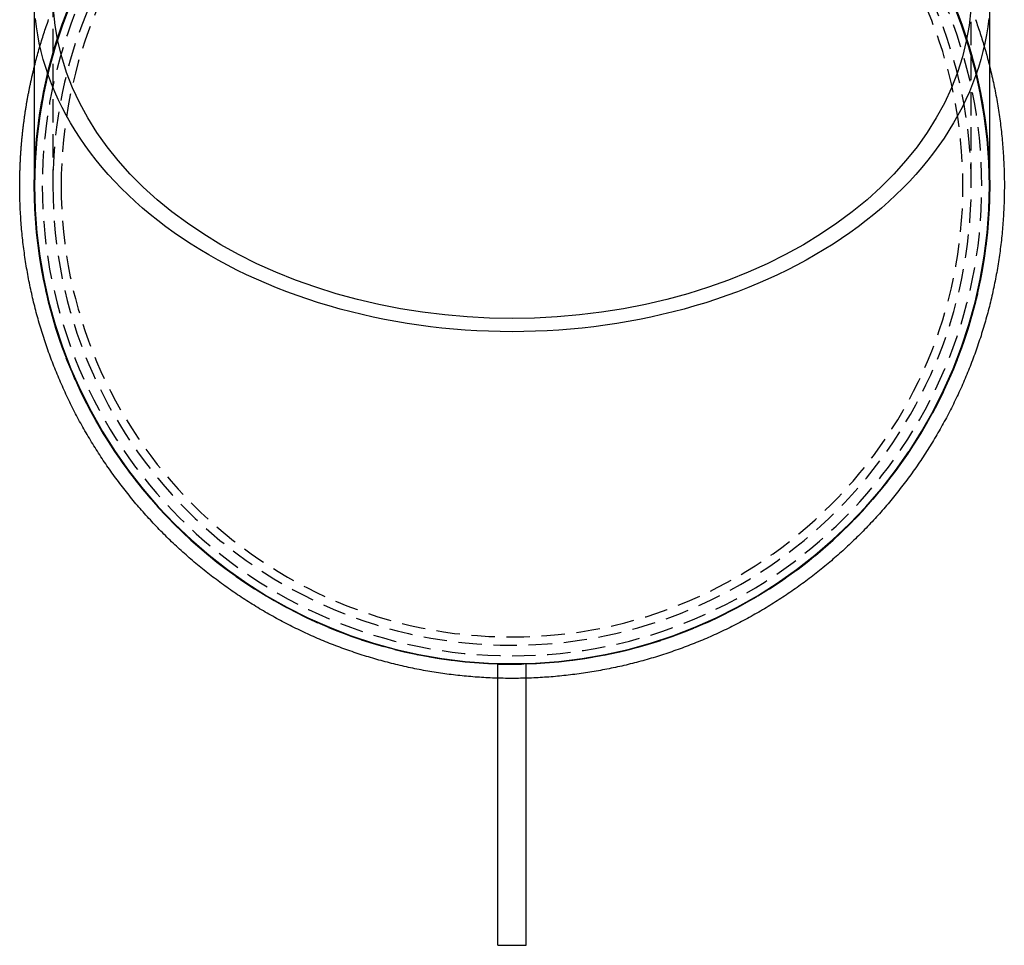
# Model space of a CAD drawing. Extents: x 0 to 1186, y 0 to 591.
# Drawn here: x 1076 to 1181, y 312 to 411 of the extents above; entities that cross this region are included whole.
import ezdxf

# ---------------------------------------------------------------- set-up
doc = ezdxf.new("R2010")
doc.units = 0
doc.header["$LTSCALE"] = 20
doc.linetypes.add('VERDECKT2', pattern=[0.1875, 0.125, -0.0625])
doc.layers.get('0').update_dxf_attribs({"linetype": 'CONTINUOUS'})
doc.layers.add('BEM', color=7, linetype='CONTINUOUS')

# ---------------------------------------------------------------- blocks, each defined once
blk = doc.blocks.new('A$C35551ADF')
at = {"color": 3, "linetype": 'CONTINUOUS', "extrusion": (0, 1, 0)}
for p, q in [((-705.521, 434.356), (-705.521, 413.929)), ((-603.521, 413.929), (-603.521, 434.356)), ((-656.021, 332.854), (-656.021, 361.34)), ((-653.021, 332.854), (-653.021, 361.34)), ((-656.021, 332.854), (-653.021, 332.854))]:
    blk.add_line(p, q, dxfattribs=at)
at = {"color": 1, "linetype": 'VERDECKT2', "extrusion": (0, 1, 0)}
for p, q in [((-703.521, 434.356), (-703.521, 413.854)), ((-605.521, 413.854), (-605.521, 434.356)), ((-705.521, 413.929), (-705.521, 413.854)), ((-603.521, 413.854), (-603.521, 413.929)), ((-656.021, 362.854), (-653.021, 362.854)), ((-656.021, 361.34), (-656.021, 362.854)), ((-653.021, 361.34), (-653.021, 362.854))]:
    blk.add_line(p, q, dxfattribs=at)
at = {"color": 1, "linetype": 'VERDECKT2'}
for points in [[(-654.521, 399.708, 0), (-656.926, 399.75, 0), (-659.324, 399.875, 0), (-661.711, 400.083, 0), (-664.081, 400.374, 0), (-666.428, 400.746, 0), (-668.745, 401.2, 0), (-671.029, 401.733, 0), (-673.273, 402.345, 0), (-675.472, 403.034, 0), (-677.62, 403.799, 0), (-679.713, 404.637, 0), (-681.744, 405.547, 0), (-683.711, 406.526, 0), (-685.607, 407.573, 0), (-687.428, 408.683, 0), (-689.17, 409.856, 0), (-690.828, 411.088, 0), (-692.399, 412.375, 0), (-693.879, 413.716, 0), (-695.264, 415.107, 0), (-696.55, 416.543, 0), (-697.736, 418.023, 0), (-698.817, 419.542, 0), (-699.792, 421.097, 0), (-700.657, 422.683, 0), (-701.412, 424.298, 0), (-702.053, 425.937, 0), (-702.58, 427.596, 0), (-702.991, 429.272, 0), (-703.286, 430.96, 0), (-703.462, 432.656, 0)], [(-605.581, 432.656, 0), (-605.757, 430.96, 0), (-606.052, 429.272, 0), (-606.463, 427.596, 0), (-606.99, 425.937, 0), (-607.631, 424.298, 0), (-608.386, 422.683, 0), (-609.251, 421.097, 0), (-610.226, 419.542, 0), (-611.307, 418.023, 0), (-612.493, 416.543, 0), (-613.779, 415.107, 0), (-615.164, 413.716, 0), (-616.644, 412.375, 0), (-618.215, 411.088, 0), (-619.873, 409.856, 0), (-621.615, 408.683, 0), (-623.436, 407.573, 0), (-625.332, 406.526, 0), (-627.299, 405.547, 0), (-629.33, 404.637, 0), (-631.423, 403.799, 0), (-633.571, 403.034, 0), (-635.77, 402.345, 0), (-638.014, 401.733, 0), (-640.298, 401.2, 0), (-642.615, 400.746, 0), (-644.962, 400.374, 0), (-647.332, 400.083, 0), (-649.719, 399.875, 0), (-652.117, 399.75, 0), (-654.521, 399.708, 0)], [(-654.521, 362.854, 0), (-652.018, 362.915, 0), (-649.521, 363.099, 0), (-647.036, 363.406, 0), (-644.569, 363.834, 0), (-642.126, 364.382, 0), (-639.712, 365.05, 0), (-637.335, 365.836, 0), (-634.998, 366.737, 0), (-632.709, 367.752, 0), (-630.473, 368.877, 0), (-628.294, 370.112, 0), (-626.178, 371.451, 0), (-624.131, 372.893, 0), (-622.157, 374.433, 0), (-620.261, 376.069, 0), (-618.447, 377.796, 0), (-616.721, 379.609, 0), (-615.085, 381.505, 0), (-613.545, 383.479, 0), (-612.103, 385.526, 0), (-610.763, 387.642, 0), (-609.529, 389.82, 0), (-608.403, 392.057, 0), (-607.389, 394.346, 0), (-606.487, 396.682, 0), (-605.702, 399.06, 0), (-605.034, 401.473, 0), (-604.485, 403.916, 0), (-604.057, 406.383, 0), (-603.751, 408.869, 0), (-603.567, 411.366, 0), (-603.505, 413.869, 0), (-603.567, 416.372, 0), (-603.751, 418.869, 0), (-604.057, 421.355, 0), (-604.485, 423.822, 0), (-605.034, 426.265, 0), (-605.702, 428.678, 0), (-606.487, 431.056, 0), (-607.389, 433.392, 0)], [(-701.654, 433.392, 0), (-702.556, 431.056, 0), (-703.341, 428.678, 0), (-704.009, 426.265, 0), (-704.558, 423.822, 0), (-704.986, 421.355, 0), (-705.292, 418.869, 0), (-705.476, 416.372, 0), (-705.538, 413.869, 0), (-705.476, 411.366, 0), (-705.292, 408.869, 0), (-704.986, 406.383, 0), (-704.558, 403.916, 0), (-704.009, 401.473, 0), (-703.341, 399.06, 0), (-702.556, 396.682, 0), (-701.654, 394.346, 0), (-700.64, 392.057, 0), (-699.514, 389.82, 0), (-698.28, 387.642, 0), (-696.94, 385.526, 0), (-695.498, 383.479, 0), (-693.958, 381.505, 0), (-692.322, 379.609, 0), (-690.596, 377.796, 0), (-688.782, 376.069, 0), (-686.886, 374.433, 0), (-684.912, 372.893, 0), (-682.865, 371.451, 0), (-680.749, 370.112, 0), (-678.57, 368.877, 0), (-676.334, 367.752, 0), (-674.045, 366.737, 0), (-671.708, 365.836, 0), (-669.331, 365.05, 0), (-666.917, 364.382, 0), (-664.474, 363.834, 0), (-662.007, 363.406, 0), (-659.522, 363.099, 0), (-657.025, 362.915, 0), (-654.521, 362.854, 0)], [(-654.521, 362.854, 0), (-652.019, 362.915, 0), (-649.523, 363.099, 0), (-647.038, 363.405, 0), (-644.572, 363.833, 0), (-642.13, 364.382, 0), (-639.717, 365.049, 0), (-637.34, 365.835, 0), (-635.005, 366.736, 0), (-632.717, 367.75, 0), (-630.481, 368.875, 0), (-628.303, 370.109, 0), (-626.188, 371.448, 0), (-624.141, 372.89, 0), (-622.168, 374.43, 0), (-620.273, 376.065, 0), (-618.46, 377.791, 0), (-616.734, 379.603, 0), (-615.099, 381.499, 0), (-613.559, 383.472, 0), (-612.117, 385.519, 0), (-610.778, 387.633, 0), (-609.544, 389.811, 0), (-608.419, 392.047, 0), (-607.404, 394.336, 0), (-606.504, 396.671, 0), (-605.718, 399.048, 0), (-605.051, 401.46, 0), (-604.502, 403.903, 0), (-604.074, 406.369, 0), (-603.768, 408.853, 0), (-603.584, 411.349, 0), (-603.522, 413.852, 0), (-603.584, 416.354, 0), (-603.768, 418.851, 0), (-604.074, 421.335, 0), (-604.502, 423.801, 0), (-605.051, 426.243, 0), (-605.718, 428.656, 0), (-606.504, 431.033, 0), (-607.404, 433.368, 0)], [(-701.639, 433.368, 0), (-702.539, 431.033, 0), (-703.325, 428.656, 0), (-703.992, 426.243, 0), (-704.541, 423.801, 0), (-704.969, 421.335, 0), (-705.275, 418.851, 0), (-705.459, 416.354, 0), (-705.521, 413.852, 0), (-705.459, 411.349, 0), (-705.275, 408.853, 0), (-704.969, 406.369, 0), (-704.541, 403.903, 0), (-703.992, 401.46, 0), (-703.325, 399.048, 0), (-702.539, 396.671, 0), (-701.639, 394.336, 0), (-700.624, 392.047, 0), (-699.499, 389.811, 0), (-698.265, 387.633, 0), (-696.926, 385.519, 0), (-695.484, 383.472, 0), (-693.944, 381.499, 0), (-692.309, 379.603, 0), (-690.583, 377.791, 0), (-688.77, 376.065, 0), (-686.875, 374.43, 0), (-684.902, 372.89, 0), (-682.855, 371.448, 0), (-680.74, 370.109, 0), (-678.562, 368.875, 0), (-676.326, 367.75, 0), (-674.038, 366.736, 0), (-671.703, 365.835, 0), (-669.326, 365.049, 0), (-666.913, 364.382, 0), (-664.471, 363.833, 0), (-662.005, 363.405, 0), (-659.52, 363.099, 0), (-657.024, 362.915, 0), (-654.521, 362.854, 0)], [(-654.521, 362.891, 0), (-652.022, 362.952, 0), (-649.528, 363.136, 0), (-647.046, 363.442, 0), (-644.583, 363.87, 0), (-642.143, 364.417, 0), (-639.733, 365.084, 0), (-637.359, 365.869, 0), (-635.026, 366.769, 0), (-632.74, 367.782, 0), (-630.506, 368.906, 0), (-628.331, 370.139, 0), (-626.218, 371.476, 0), (-624.174, 372.916, 0), (-622.202, 374.454, 0), (-620.309, 376.088, 0), (-618.498, 377.812, 0), (-616.774, 379.623, 0), (-615.141, 381.516, 0), (-613.602, 383.487, 0), (-612.162, 385.532, 0), (-610.825, 387.644, 0), (-609.592, 389.82, 0), (-608.468, 392.053, 0), (-607.455, 394.339, 0), (-606.555, 396.672, 0), (-605.77, 399.046, 0), (-605.103, 401.456, 0), (-604.556, 403.896, 0), (-604.128, 406.36, 0), (-603.822, 408.841, 0), (-603.638, 411.335, 0), (-603.577, 413.835, 0), (-603.638, 416.334, 0), (-603.822, 418.828, 0), (-604.128, 421.31, 0), (-604.556, 423.773, 0), (-605.103, 426.213, 0), (-605.77, 428.623, 0), (-606.555, 430.997, 0), (-607.455, 433.33, 0)], [(-701.588, 433.33, 0), (-702.488, 430.997, 0), (-703.273, 428.623, 0), (-703.94, 426.213, 0), (-704.487, 423.773, 0), (-704.915, 421.31, 0), (-705.221, 418.828, 0), (-705.405, 416.334, 0), (-705.466, 413.835, 0), (-705.405, 411.335, 0), (-705.221, 408.841, 0), (-704.915, 406.36, 0), (-704.487, 403.896, 0), (-703.94, 401.456, 0), (-703.273, 399.046, 0), (-702.488, 396.672, 0), (-701.588, 394.339, 0), (-700.575, 392.053, 0), (-699.451, 389.82, 0), (-698.218, 387.644, 0), (-696.881, 385.532, 0), (-695.441, 383.487, 0), (-693.902, 381.516, 0), (-692.269, 379.623, 0), (-690.545, 377.812, 0), (-688.734, 376.088, 0), (-686.841, 374.454, 0), (-684.869, 372.916, 0), (-682.825, 371.476, 0), (-680.712, 370.139, 0), (-678.537, 368.906, 0), (-676.303, 367.782, 0), (-674.017, 366.769, 0), (-671.684, 365.869, 0), (-669.31, 365.084, 0), (-666.9, 364.417, 0), (-664.46, 363.87, 0), (-661.997, 363.442, 0), (-659.515, 363.136, 0), (-657.021, 362.952, 0), (-654.521, 362.891, 0)]]:
    blk.add_polyline3d(points, dxfattribs=at)
at = {"color": 1}
for points in [[(-705.521, 426.456, 0), (-705.473, 426.649, 0), (-705.425, 426.841, 0), (-705.375, 427.034, 0), (-705.325, 427.226, 0), (-705.274, 427.418, 0), (-705.223, 427.609, 0), (-705.17, 427.801, 0), (-705.117, 427.992, 0), (-705.063, 428.183, 0), (-705.009, 428.374, 0), (-704.954, 428.565, 0), (-704.898, 428.756, 0), (-704.841, 428.946, 0), (-704.783, 429.136, 0), (-704.725, 429.326, 0), (-704.667, 429.515, 0), (-704.607, 429.705, 0), (-704.547, 429.894, 0), (-704.486, 430.083, 0), (-704.424, 430.272, 0), (-704.362, 430.46, 0), (-704.298, 430.648, 0), (-704.235, 430.836, 0), (-704.17, 431.024, 0), (-704.105, 431.212, 0), (-704.039, 431.399, 0), (-703.972, 431.586, 0)], [(-605.072, 431.586, 0), (-605.005, 431.399, 0), (-604.939, 431.211, 0), (-604.874, 431.024, 0), (-604.809, 430.836, 0), (-604.745, 430.648, 0), (-604.682, 430.46, 0), (-604.619, 430.271, 0), (-604.558, 430.083, 0), (-604.497, 429.894, 0), (-604.436, 429.705, 0), (-604.377, 429.515, 0), (-604.318, 429.326, 0), (-604.26, 429.136, 0), (-604.202, 428.946, 0), (-604.146, 428.755, 0), (-604.09, 428.565, 0), (-604.034, 428.374, 0), (-603.98, 428.183, 0), (-603.926, 427.992, 0), (-603.873, 427.801, 0), (-603.82, 427.609, 0), (-603.769, 427.418, 0), (-603.718, 427.226, 0), (-603.668, 427.034, 0), (-603.618, 426.841, 0), (-603.57, 426.649, 0), (-603.521, 426.456, 0)]]:
    blk.add_polyline3d(points, dxfattribs=at)
at = {"color": 3, "linetype": 'CONTINUOUS'}
blk.add_polyline3d([(-603.66, 431.703, 0), (-603.767, 430.821, 0), (-603.905, 429.942, 0), (-604.073, 429.065, 0), (-604.272, 428.191, 0), (-604.501, 427.321, 0), (-604.761, 426.455, 0), (-605.05, 425.594, 0), (-605.369, 424.738, 0), (-605.718, 423.888, 0), (-606.096, 423.044, 0), (-606.503, 422.207, 0), (-606.939, 421.377, 0), (-607.404, 420.556, 0), (-607.897, 419.742, 0), (-608.418, 418.937, 0), (-608.967, 418.142, 0), (-609.544, 417.356, 0), (-610.147, 416.581, 0), (-610.777, 415.816, 0), (-611.434, 415.063, 0), (-612.117, 414.321, 0), (-612.825, 413.591, 0), (-613.558, 412.874, 0), (-614.316, 412.169, 0), (-615.098, 411.478, 0), (-615.904, 410.801, 0), (-616.733, 410.138, 0), (-617.585, 409.49, 0), (-618.459, 408.856, 0), (-619.355, 408.238, 0), (-620.272, 407.636, 0), (-621.21, 407.049, 0), (-622.167, 406.479, 0), (-623.145, 405.926, 0), (-624.141, 405.39, 0), (-625.155, 404.872, 0), (-626.187, 404.371, 0), (-627.237, 403.889, 0), (-628.302, 403.424, 0), (-629.384, 402.979, 0), (-630.48, 402.552, 0), (-631.591, 402.144, 0), (-632.716, 401.756, 0), (-633.854, 401.387, 0), (-635.005, 401.039, 0), (-636.167, 400.71, 0), (-637.34, 400.402, 0), (-638.524, 400.114, 0), (-639.717, 399.846, 0), (-640.919, 399.6, 0), (-642.13, 399.374, 0), (-643.347, 399.17, 0), (-644.572, 398.987, 0), (-645.802, 398.825, 0), (-647.038, 398.684, 0), (-648.279, 398.565, 0), (-649.523, 398.467, 0), (-650.77, 398.391, 0), (-652.019, 398.337, 0), (-653.27, 398.304, 0), (-654.521, 398.294, 0), (-655.773, 398.304, 0), (-657.024, 398.337, 0), (-658.273, 398.391, 0), (-659.52, 398.467, 0), (-660.764, 398.565, 0), (-662.005, 398.684, 0), (-663.241, 398.825, 0), (-664.471, 398.987, 0), (-665.696, 399.17, 0), (-666.913, 399.374, 0), (-668.124, 399.6, 0), (-669.326, 399.846, 0), (-670.519, 400.114, 0), (-671.703, 400.402, 0), (-672.876, 400.71, 0), (-674.038, 401.039, 0), (-675.189, 401.387, 0), (-676.327, 401.756, 0), (-677.452, 402.144, 0), (-678.563, 402.552, 0), (-679.659, 402.979, 0), (-680.741, 403.424, 0), (-681.806, 403.889, 0), (-682.856, 404.371, 0), (-683.888, 404.872, 0), (-684.902, 405.39, 0), (-685.898, 405.926, 0), (-686.876, 406.479, 0), (-687.833, 407.049, 0), (-688.771, 407.636, 0), (-689.688, 408.238, 0), (-690.584, 408.856, 0), (-691.458, 409.49, 0), (-692.31, 410.138, 0), (-693.139, 410.801, 0), (-693.945, 411.478, 0), (-694.727, 412.169, 0), (-695.485, 412.874, 0), (-696.218, 413.591, 0), (-696.926, 414.321, 0), (-697.609, 415.063, 0), (-698.266, 415.816, 0), (-698.896, 416.581, 0), (-699.499, 417.356, 0), (-700.076, 418.142, 0), (-700.625, 418.937, 0), (-701.146, 419.742, 0), (-701.639, 420.556, 0), (-702.104, 421.377, 0), (-702.54, 422.207, 0), (-702.947, 423.044, 0), (-703.325, 423.888, 0), (-703.674, 424.738, 0), (-703.993, 425.594, 0), (-704.282, 426.455, 0), (-704.542, 427.321, 0), (-704.771, 428.191, 0), (-704.97, 429.065, 0), (-705.138, 429.942, 0), (-705.276, 430.821, 0), (-705.383, 431.703, 0)], dxfattribs=at)
at = {"color": 3}
for points in [[(-707.056, 413.852, 0), (-707.056, 413.952, 0), (-707.056, 414.052, 0), (-707.055, 414.153, 0), (-707.054, 414.253, 0), (-707.054, 414.353, 0), (-707.053, 414.453, 0), (-707.051, 414.554, 0), (-707.05, 414.654, 0), (-707.048, 414.754, 0), (-707.046, 414.854, 0), (-707.044, 414.954, 0), (-707.042, 415.055, 0), (-707.04, 415.155, 0), (-707.037, 415.255, 0), (-707.034, 415.355, 0), (-707.031, 415.455, 0), (-707.028, 415.555, 0), (-707.025, 415.656, 0), (-707.021, 415.756, 0), (-707.018, 415.856, 0), (-707.014, 415.956, 0), (-707.01, 416.056, 0), (-707.005, 416.156, 0), (-707.001, 416.256, 0), (-706.996, 416.357, 0), (-706.991, 416.457, 0), (-706.986, 416.557, 0), (-706.981, 416.657, 0), (-706.975, 416.757, 0), (-706.97, 416.857, 0), (-706.964, 416.957, 0), (-706.958, 417.057, 0), (-706.952, 417.157, 0), (-706.945, 417.257, 0), (-706.939, 417.357, 0), (-706.932, 417.457, 0), (-706.925, 417.557, 0), (-706.918, 417.657, 0), (-706.91, 417.757, 0), (-706.903, 417.857, 0), (-706.895, 417.957, 0), (-706.887, 418.057, 0), (-706.879, 418.157, 0), (-706.871, 418.257, 0), (-706.862, 418.356, 0), (-706.853, 418.456, 0), (-706.845, 418.556, 0), (-706.835, 418.656, 0), (-706.826, 418.756, 0), (-706.817, 418.856, 0), (-706.807, 418.955, 0), (-706.797, 419.055, 0), (-706.787, 419.155, 0), (-706.777, 419.254, 0), (-706.767, 419.354, 0), (-706.756, 419.454, 0), (-706.745, 419.553, 0), (-706.734, 419.653, 0), (-706.723, 419.753, 0), (-706.712, 419.852, 0), (-706.7, 419.952, 0), (-706.688, 420.051, 0), (-706.677, 420.151, 0), (-706.664, 420.25, 0), (-706.652, 420.35, 0), (-706.64, 420.449, 0), (-706.627, 420.549, 0), (-706.614, 420.648, 0), (-706.601, 420.747, 0), (-706.588, 420.847, 0), (-706.574, 420.946, 0), (-706.561, 421.045, 0), (-706.547, 421.145, 0), (-706.533, 421.244, 0), (-706.519, 421.343, 0), (-706.504, 421.442, 0), (-706.49, 421.541, 0), (-706.475, 421.641, 0), (-706.46, 421.74, 0), (-706.445, 421.839, 0), (-706.43, 421.938, 0), (-706.414, 422.037, 0), (-706.398, 422.136, 0), (-706.382, 422.235, 0), (-706.366, 422.334, 0), (-706.35, 422.433, 0), (-706.334, 422.531, 0), (-706.317, 422.63, 0), (-706.3, 422.729, 0), (-706.283, 422.828, 0), (-706.266, 422.927, 0), (-706.249, 423.025, 0), (-706.231, 423.124, 0), (-706.213, 423.223, 0), (-706.195, 423.321, 0), (-706.177, 423.42, 0), (-706.159, 423.518, 0), (-706.14, 423.617, 0), (-706.122, 423.715, 0), (-706.103, 423.814, 0), (-706.084, 423.912, 0), (-706.064, 424.01, 0), (-706.045, 424.109, 0), (-706.025, 424.207, 0), (-706.005, 424.305, 0), (-705.985, 424.403, 0), (-705.965, 424.502, 0), (-705.945, 424.6, 0), (-705.924, 424.698, 0), (-705.903, 424.796, 0), (-705.882, 424.894, 0), (-705.861, 424.992, 0), (-705.84, 425.09, 0), (-705.818, 425.188, 0), (-705.797, 425.285, 0), (-705.775, 425.383, 0), (-705.753, 425.481, 0), (-705.73, 425.579, 0), (-705.708, 425.676, 0), (-705.685, 425.774, 0), (-705.662, 425.872, 0), (-705.639, 425.969, 0), (-705.616, 426.067, 0), (-705.593, 426.164, 0), (-705.569, 426.262, 0), (-705.545, 426.359, 0), (-705.521, 426.456, 0)], [(-603.521, 426.456, 0), (-603.466, 426.231, 0), (-603.412, 426.006, 0), (-603.359, 425.78, 0), (-603.307, 425.554, 0), (-603.256, 425.328, 0), (-603.206, 425.102, 0), (-603.157, 424.875, 0), (-603.109, 424.649, 0), (-603.062, 424.422, 0), (-603.015, 424.195, 0), (-602.97, 423.967, 0), (-602.926, 423.74, 0), (-602.883, 423.512, 0), (-602.841, 423.284, 0), (-602.8, 423.056, 0), (-602.76, 422.828, 0), (-602.721, 422.599, 0), (-602.683, 422.371, 0), (-602.646, 422.142, 0), (-602.61, 421.913, 0), (-602.575, 421.684, 0), (-602.541, 421.455, 0), (-602.508, 421.225, 0), (-602.476, 420.996, 0), (-602.445, 420.766, 0), (-602.415, 420.536, 0), (-602.386, 420.306, 0), (-602.358, 420.076, 0), (-602.331, 419.846, 0), (-602.305, 419.616, 0), (-602.28, 419.385, 0), (-602.256, 419.155, 0), (-602.234, 418.924, 0), (-602.212, 418.693, 0), (-602.191, 418.462, 0), (-602.171, 418.231, 0), (-602.152, 418, 0), (-602.134, 417.769, 0), (-602.118, 417.538, 0), (-602.102, 417.307, 0), (-602.087, 417.076, 0), (-602.073, 416.844, 0), (-602.061, 416.613, 0), (-602.049, 416.381, 0), (-602.038, 416.15, 0), (-602.029, 415.918, 0), (-602.02, 415.687, 0), (-602.012, 415.455, 0), (-602.006, 415.223, 0), (-602, 414.992, 0), (-601.995, 414.76, 0), (-601.992, 414.528, 0), (-601.989, 414.297, 0), (-601.988, 414.065, 0), (-601.987, 413.833, 0), (-601.988, 413.601, 0), (-601.99, 413.369, 0), (-601.992, 413.138, 0), (-601.996, 412.906, 0), (-602, 412.674, 0), (-602.006, 412.443, 0), (-602.013, 412.211, 0), (-602.02, 411.979, 0), (-602.029, 411.748, 0), (-602.039, 411.516, 0), (-602.05, 411.285, 0), (-602.062, 411.053, 0), (-602.074, 410.822, 0), (-602.088, 410.59, 0), (-602.103, 410.359, 0), (-602.119, 410.128, 0), (-602.136, 409.897, 0), (-602.154, 409.666, 0), (-602.173, 409.435, 0), (-602.193, 409.204, 0), (-602.214, 408.973, 0), (-602.236, 408.742, 0), (-602.259, 408.512, 0), (-602.284, 408.281, 0), (-602.309, 408.051, 0), (-602.335, 407.82, 0), (-602.362, 407.59, 0), (-602.39, 407.36, 0), (-602.419, 407.13, 0), (-602.45, 406.901, 0), (-602.481, 406.671, 0), (-602.513, 406.441, 0), (-602.546, 406.212, 0), (-602.581, 405.983, 0), (-602.616, 405.754, 0), (-602.652, 405.525, 0), (-602.69, 405.296, 0), (-602.728, 405.067, 0), (-602.767, 404.839, 0), (-602.807, 404.611, 0), (-602.849, 404.383, 0), (-602.891, 404.155, 0), (-602.934, 403.927, 0), (-602.979, 403.7, 0), (-603.024, 403.472, 0), (-603.07, 403.245, 0), (-603.118, 403.018, 0), (-603.166, 402.792, 0), (-603.215, 402.565, 0), (-603.266, 402.339, 0), (-603.317, 402.113, 0), (-603.369, 401.887, 0), (-603.422, 401.662, 0), (-603.477, 401.436, 0), (-603.532, 401.211, 0), (-603.588, 400.986, 0), (-603.645, 400.762, 0), (-603.704, 400.537, 0), (-603.763, 400.313, 0), (-603.823, 400.09, 0), (-603.884, 399.866, 0), (-603.946, 399.643, 0), (-604.009, 399.42, 0), (-604.074, 399.197, 0), (-604.139, 398.975, 0), (-604.205, 398.752, 0), (-604.272, 398.531, 0), (-604.34, 398.309, 0), (-604.409, 398.088, 0), (-604.479, 397.867, 0), (-604.55, 397.646, 0), (-604.622, 397.426, 0), (-604.695, 397.206, 0), (-604.768, 396.986, 0), (-604.843, 396.767, 0), (-604.919, 396.548, 0), (-604.996, 396.329, 0), (-605.074, 396.111, 0), (-605.152, 395.893, 0), (-605.232, 395.675, 0), (-605.313, 395.458, 0), (-605.394, 395.241, 0), (-605.477, 395.024, 0), (-605.56, 394.808, 0), (-605.645, 394.592, 0), (-605.73, 394.377, 0), (-605.817, 394.162, 0), (-605.904, 393.947, 0), (-605.992, 393.733, 0), (-606.082, 393.519, 0), (-606.172, 393.306, 0), (-606.263, 393.092, 0), (-606.355, 392.88, 0), (-606.448, 392.667, 0), (-606.542, 392.456, 0), (-606.637, 392.244, 0), (-606.733, 392.033, 0), (-606.83, 391.823, 0), (-606.927, 391.612, 0), (-607.026, 391.403, 0), (-607.126, 391.193, 0), (-607.226, 390.985, 0), (-607.327, 390.776, 0), (-607.43, 390.568, 0), (-607.533, 390.361, 0), (-607.637, 390.154, 0), (-607.742, 389.947, 0), (-607.848, 389.741, 0), (-607.955, 389.535, 0), (-608.063, 389.33, 0), (-608.171, 389.125, 0), (-608.281, 388.921, 0), (-608.392, 388.717, 0), (-608.503, 388.514, 0), (-608.615, 388.311, 0), (-608.728, 388.109, 0), (-608.842, 387.907, 0), (-608.957, 387.706, 0), (-609.073, 387.505, 0), (-609.19, 387.305, 0), (-609.307, 387.105, 0), (-609.426, 386.906, 0), (-609.545, 386.707, 0), (-609.665, 386.509, 0), (-609.786, 386.312, 0), (-609.908, 386.114, 0), (-610.031, 385.918, 0), (-610.155, 385.722, 0), (-610.279, 385.526, 0), (-610.405, 385.331, 0), (-610.531, 385.137, 0), (-610.658, 384.943, 0), (-610.786, 384.75, 0), (-610.915, 384.557, 0), (-611.044, 384.365, 0), (-611.175, 384.174, 0), (-611.306, 383.983, 0), (-611.438, 383.792, 0), (-611.571, 383.602, 0), (-611.705, 383.413, 0), (-611.84, 383.225, 0), (-611.975, 383.037, 0), (-612.112, 382.849, 0), (-612.249, 382.662, 0), (-612.387, 382.476, 0), (-612.525, 382.29, 0), (-612.665, 382.105, 0), (-612.806, 381.921, 0), (-612.947, 381.737, 0), (-613.089, 381.554, 0), (-613.232, 381.372, 0), (-613.375, 381.19, 0), (-613.52, 381.009, 0), (-613.665, 380.828, 0), (-613.811, 380.648, 0), (-613.958, 380.469, 0), (-614.106, 380.29, 0), (-614.254, 380.112, 0), (-614.403, 379.935, 0), (-614.553, 379.758, 0), (-614.704, 379.582, 0), (-614.856, 379.407, 0), (-615.008, 379.232, 0), (-615.161, 379.058, 0), (-615.315, 378.885, 0), (-615.47, 378.712, 0), (-615.625, 378.54, 0), (-615.782, 378.369, 0), (-615.939, 378.199, 0), (-616.096, 378.029, 0), (-616.255, 377.86, 0), (-616.414, 377.691, 0), (-616.574, 377.524, 0), (-616.735, 377.357, 0), (-616.896, 377.19, 0), (-617.058, 377.025, 0), (-617.221, 376.86, 0), (-617.385, 376.696, 0), (-617.549, 376.532, 0), (-617.714, 376.37, 0), (-617.88, 376.208, 0), (-618.046, 376.046, 0), (-618.213, 375.886, 0), (-618.381, 375.726, 0), (-618.55, 375.567, 0), (-618.719, 375.409, 0), (-618.889, 375.251, 0), (-619.06, 375.094, 0), (-619.231, 374.938, 0), (-619.403, 374.783, 0), (-619.576, 374.628, 0), (-619.749, 374.475, 0), (-619.923, 374.322, 0), (-620.098, 374.169, 0), (-620.274, 374.018, 0), (-620.45, 373.867, 0), (-620.626, 373.717, 0), (-620.804, 373.568, 0), (-620.982, 373.42, 0), (-621.161, 373.272, 0), (-621.34, 373.125, 0), (-621.52, 372.979, 0), (-621.701, 372.834, 0), (-621.882, 372.69, 0), (-622.064, 372.546, 0), (-622.246, 372.403, 0), (-622.429, 372.261, 0), (-622.613, 372.12, 0), (-622.798, 371.979, 0), (-622.983, 371.84, 0), (-623.168, 371.701, 0), (-623.354, 371.563, 0), (-623.541, 371.426, 0), (-623.729, 371.29, 0), (-623.917, 371.154, 0), (-624.105, 371.02, 0), (-624.295, 370.886, 0), (-624.485, 370.753, 0), (-624.675, 370.621, 0), (-624.866, 370.489, 0), (-625.057, 370.359, 0), (-625.25, 370.229, 0), (-625.442, 370.1, 0), (-625.636, 369.973, 0), (-625.829, 369.846, 0), (-626.024, 369.719, 0), (-626.219, 369.594, 0), (-626.414, 369.47, 0), (-626.61, 369.346, 0), (-626.807, 369.223, 0), (-627.004, 369.101, 0), (-627.202, 368.98, 0), (-627.4, 368.86, 0), (-627.599, 368.741, 0), (-627.798, 368.623, 0), (-627.998, 368.505, 0), (-628.198, 368.389, 0), (-628.399, 368.273, 0), (-628.601, 368.159, 0), (-628.802, 368.045, 0), (-629.005, 367.932, 0), (-629.208, 367.82, 0), (-629.411, 367.708, 0), (-629.615, 367.598, 0), (-629.819, 367.489, 0), (-630.024, 367.38, 0), (-630.229, 367.273, 0), (-630.435, 367.166, 0), (-630.641, 367.06, 0), (-630.848, 366.955, 0), (-631.055, 366.852, 0), (-631.263, 366.749, 0), (-631.471, 366.646, 0), (-631.679, 366.545, 0), (-631.888, 366.445, 0), (-632.098, 366.346, 0), (-632.308, 366.247, 0), (-632.518, 366.15, 0), (-632.729, 366.053, 0), (-632.94, 365.957, 0), (-633.151, 365.863, 0), (-633.363, 365.769, 0), (-633.575, 365.676, 0), (-633.788, 365.584, 0), (-634.001, 365.493, 0), (-634.215, 365.403, 0), (-634.429, 365.314, 0), (-634.643, 365.226, 0), (-634.858, 365.139, 0), (-635.073, 365.052, 0), (-635.289, 364.967, 0), (-635.504, 364.883, 0), (-635.721, 364.799, 0), (-635.937, 364.717, 0), (-636.154, 364.635, 0), (-636.372, 364.554, 0), (-636.589, 364.475, 0), (-636.807, 364.396, 0), (-637.026, 364.318, 0), (-637.244, 364.242, 0), (-637.463, 364.166, 0), (-637.683, 364.091, 0), (-637.902, 364.017, 0), (-638.122, 363.944, 0), (-638.343, 363.872, 0), (-638.563, 363.801, 0), (-638.784, 363.731, 0), (-639.006, 363.662, 0), (-639.227, 363.594, 0), (-639.449, 363.527, 0), (-639.671, 363.461, 0), (-639.894, 363.396, 0), (-640.116, 363.332, 0), (-640.339, 363.269, 0), (-640.563, 363.207, 0), (-640.786, 363.146, 0), (-641.01, 363.086, 0), (-641.234, 363.027, 0), (-641.458, 362.968, 0), (-641.683, 362.911, 0), (-641.908, 362.855, 0), (-642.133, 362.8, 0), (-642.358, 362.746, 0), (-642.584, 362.693, 0), (-642.81, 362.64, 0), (-643.036, 362.589, 0), (-643.262, 362.539, 0), (-643.489, 362.49, 0), (-643.715, 362.442, 0), (-643.942, 362.395, 0), (-644.169, 362.349, 0), (-644.397, 362.303, 0), (-644.624, 362.259, 0), (-644.852, 362.216, 0), (-645.08, 362.174, 0), (-645.308, 362.133, 0), (-645.536, 362.093, 0), (-645.765, 362.054, 0), (-645.993, 362.016, 0), (-646.222, 361.979, 0), (-646.451, 361.943, 0), (-646.68, 361.908, 0), (-646.909, 361.874, 0), (-647.139, 361.841, 0), (-647.368, 361.809, 0), (-647.598, 361.778, 0), (-647.828, 361.748, 0), (-648.058, 361.719, 0), (-648.288, 361.691, 0), (-648.518, 361.664, 0), (-648.748, 361.638, 0), (-648.979, 361.613, 0), (-649.209, 361.589, 0), (-649.44, 361.566, 0), (-649.671, 361.544, 0), (-649.902, 361.523, 0), (-650.132, 361.503, 0), (-650.363, 361.485, 0), (-650.595, 361.467, 0), (-650.826, 361.45, 0), (-651.057, 361.434, 0), (-651.288, 361.419, 0), (-651.52, 361.406, 0), (-651.751, 361.393, 0), (-651.983, 361.381, 0), (-652.214, 361.37, 0), (-652.446, 361.361, 0), (-652.677, 361.352, 0), (-652.909, 361.344, 0), (-653.141, 361.338, 0), (-653.372, 361.332, 0), (-653.604, 361.327, 0), (-653.836, 361.324, 0), (-654.067, 361.321, 0), (-654.299, 361.32, 0), (-654.531, 361.319, 0), (-654.763, 361.32, 0), (-654.995, 361.321, 0), (-655.226, 361.324, 0), (-655.458, 361.327, 0), (-655.69, 361.332, 0), (-655.921, 361.337, 0), (-656.153, 361.344, 0), (-656.385, 361.352, 0), (-656.616, 361.36, 0), (-656.848, 361.37, 0), (-657.079, 361.381, 0), (-657.311, 361.393, 0), (-657.542, 361.405, 0), (-657.774, 361.419, 0), (-658.005, 361.434, 0), (-658.236, 361.45, 0), (-658.467, 361.467, 0), (-658.698, 361.485, 0), (-658.929, 361.504, 0), (-659.16, 361.523, 0), (-659.391, 361.544, 0), (-659.622, 361.566, 0), (-659.853, 361.59, 0), (-660.083, 361.614, 0), (-660.313, 361.639, 0), (-660.544, 361.665, 0), (-660.774, 361.692, 0), (-661.004, 361.72, 0), (-661.234, 361.749, 0), (-661.464, 361.779, 0), (-661.693, 361.811, 0), (-661.923, 361.843, 0), (-662.152, 361.876, 0), (-662.382, 361.91, 0), (-662.611, 361.945, 0), (-662.84, 361.982, 0), (-663.068, 362.019, 0), (-663.297, 362.057, 0), (-663.525, 362.096, 0), (-663.754, 362.137, 0), (-663.982, 362.178, 0), (-664.209, 362.22, 0), (-664.437, 362.264, 0), (-664.665, 362.308, 0), (-664.892, 362.353, 0), (-665.119, 362.4, 0), (-665.346, 362.447, 0), (-665.573, 362.495, 0), (-665.799, 362.544, 0), (-666.025, 362.595, 0), (-666.251, 362.646, 0), (-666.477, 362.698, 0), (-666.703, 362.751, 0), (-666.928, 362.806, 0), (-667.153, 362.861, 0), (-667.378, 362.917, 0), (-667.603, 362.974, 0), (-667.827, 363.033, 0), (-668.051, 363.092, 0), (-668.275, 363.152, 0), (-668.498, 363.213, 0), (-668.722, 363.275, 0), (-668.945, 363.338, 0), (-669.167, 363.402, 0), (-669.39, 363.468, 0), (-669.612, 363.534, 0), (-669.834, 363.601, 0), (-670.056, 363.669, 0), (-670.277, 363.738, 0), (-670.498, 363.808, 0), (-670.718, 363.878, 0), (-670.939, 363.95, 0), (-671.159, 364.023, 0), (-671.378, 364.097, 0), (-671.598, 364.172, 0), (-671.817, 364.248, 0), (-672.036, 364.324, 0), (-672.254, 364.402, 0), (-672.472, 364.481, 0), (-672.69, 364.56, 0), (-672.907, 364.641, 0), (-673.124, 364.722, 0), (-673.34, 364.805, 0), (-673.557, 364.888, 0), (-673.773, 364.973, 0), (-673.988, 365.058, 0), (-674.203, 365.144, 0), (-674.418, 365.232, 0), (-674.632, 365.32, 0), (-674.846, 365.409, 0), (-675.06, 365.499, 0), (-675.273, 365.59, 0), (-675.485, 365.682, 0), (-675.698, 365.775, 0), (-675.91, 365.869, 0), (-676.121, 365.964, 0), (-676.332, 366.06, 0), (-676.543, 366.157, 0), (-676.753, 366.254, 0), (-676.963, 366.353, 0), (-677.172, 366.452, 0), (-677.381, 366.553, 0), (-677.589, 366.654, 0), (-677.797, 366.756, 0), (-678.005, 366.86, 0), (-678.212, 366.964, 0), (-678.419, 367.069, 0), (-678.625, 367.175, 0), (-678.83, 367.281, 0), (-679.036, 367.389, 0), (-679.24, 367.498, 0), (-679.444, 367.607, 0), (-679.648, 367.718, 0), (-679.852, 367.829, 0), (-680.054, 367.941, 0), (-680.257, 368.055, 0), (-680.458, 368.169, 0), (-680.66, 368.284, 0), (-680.86, 368.399, 0), (-681.061, 368.516, 0), (-681.26, 368.634, 0), (-681.46, 368.752, 0), (-681.658, 368.871, 0), (-681.857, 368.991, 0), (-682.054, 369.113, 0), (-682.251, 369.234, 0), (-682.448, 369.357, 0), (-682.644, 369.481, 0), (-682.839, 369.605, 0), (-683.034, 369.731, 0), (-683.229, 369.857, 0), (-683.423, 369.984, 0), (-683.616, 370.112, 0), (-683.809, 370.241, 0), (-684.001, 370.37, 0), (-684.192, 370.501, 0), (-684.383, 370.632, 0), (-684.574, 370.764, 0), (-684.763, 370.897, 0), (-684.953, 371.031, 0), (-685.141, 371.166, 0), (-685.329, 371.301, 0), (-685.517, 371.437, 0), (-685.704, 371.575, 0), (-685.89, 371.712, 0), (-686.076, 371.851, 0), (-686.261, 371.991, 0), (-686.445, 372.131, 0), (-686.629, 372.272, 0), (-686.812, 372.414, 0), (-686.995, 372.557, 0), (-687.177, 372.701, 0), (-687.358, 372.845, 0), (-687.538, 372.99, 0), (-687.718, 373.136, 0), (-687.898, 373.283, 0), (-688.076, 373.431, 0), (-688.254, 373.579, 0), (-688.432, 373.728, 0), (-688.609, 373.878, 0), (-688.785, 374.029, 0), (-688.96, 374.181, 0), (-689.135, 374.333, 0), (-689.309, 374.486, 0), (-689.482, 374.64, 0), (-689.655, 374.795, 0), (-689.827, 374.95, 0), (-689.998, 375.106, 0), (-690.169, 375.263, 0), (-690.338, 375.421, 0), (-690.508, 375.579, 0), (-690.676, 375.738, 0), (-690.844, 375.898, 0), (-691.011, 376.059, 0), (-691.177, 376.22, 0), (-691.343, 376.382, 0), (-691.508, 376.545, 0), (-691.672, 376.709, 0), (-691.835, 376.873, 0), (-691.998, 377.038, 0), (-692.16, 377.204, 0), (-692.321, 377.37, 0), (-692.482, 377.537, 0), (-692.642, 377.705, 0), (-692.801, 377.874, 0), (-692.959, 378.043, 0), (-693.117, 378.213, 0), (-693.274, 378.384, 0), (-693.43, 378.555, 0), (-693.585, 378.727, 0), (-693.739, 378.9, 0), (-693.893, 379.073, 0), (-694.046, 379.247, 0), (-694.199, 379.422, 0), (-694.35, 379.597, 0), (-694.501, 379.773, 0), (-694.651, 379.95, 0), (-694.8, 380.128, 0), (-694.948, 380.306, 0), (-695.096, 380.484, 0), (-695.243, 380.664, 0), (-695.389, 380.844, 0), (-695.534, 381.024, 0), (-695.678, 381.205, 0), (-695.822, 381.387, 0), (-695.965, 381.57, 0), (-696.107, 381.753, 0), (-696.248, 381.937, 0), (-696.389, 382.121, 0), (-696.528, 382.306, 0), (-696.667, 382.492, 0), (-696.805, 382.678, 0), (-696.942, 382.865, 0), (-697.079, 383.052, 0), (-697.214, 383.24, 0), (-697.349, 383.429, 0), (-697.483, 383.618, 0), (-697.616, 383.808, 0), (-697.748, 383.998, 0), (-697.879, 384.189, 0), (-698.01, 384.381, 0), (-698.139, 384.573, 0), (-698.268, 384.766, 0), (-698.396, 384.959, 0), (-698.523, 385.153, 0), (-698.649, 385.347, 0), (-698.775, 385.542, 0), (-698.899, 385.737, 0), (-699.023, 385.933, 0), (-699.146, 386.13, 0), (-699.268, 386.327, 0), (-699.389, 386.525, 0), (-699.509, 386.723, 0), (-699.628, 386.922, 0), (-699.746, 387.121, 0), (-699.864, 387.321, 0), (-699.981, 387.521, 0), (-700.096, 387.722, 0), (-700.211, 387.923, 0), (-700.325, 388.125, 0), (-700.438, 388.327, 0), (-700.55, 388.53, 0), (-700.662, 388.733, 0), (-700.772, 388.937, 0), (-700.881, 389.142, 0), (-700.99, 389.346, 0), (-701.097, 389.552, 0), (-701.204, 389.757, 0), (-701.31, 389.964, 0), (-701.415, 390.17, 0), (-701.519, 390.377, 0), (-701.622, 390.585, 0), (-701.724, 390.793, 0), (-701.825, 391.001, 0), (-701.925, 391.21, 0), (-702.025, 391.42, 0), (-702.123, 391.63, 0), (-702.221, 391.84, 0), (-702.317, 392.051, 0), (-702.413, 392.262, 0), (-702.508, 392.473, 0), (-702.602, 392.685, 0), (-702.695, 392.897, 0), (-702.786, 393.11, 0), (-702.877, 393.323, 0), (-702.968, 393.537, 0), (-703.057, 393.751, 0), (-703.145, 393.965, 0), (-703.232, 394.18, 0), (-703.318, 394.395, 0), (-703.404, 394.61, 0), (-703.488, 394.826, 0), (-703.572, 395.043, 0), (-703.654, 395.259, 0), (-703.736, 395.476, 0), (-703.816, 395.693, 0), (-703.896, 395.911, 0), (-703.975, 396.129, 0), (-704.052, 396.347, 0), (-704.129, 396.566, 0), (-704.205, 396.785, 0), (-704.28, 397.004, 0), (-704.354, 397.224, 0), (-704.427, 397.444, 0), (-704.499, 397.664, 0), (-704.57, 397.885, 0), (-704.64, 398.106, 0), (-704.709, 398.327, 0), (-704.777, 398.549, 0), (-704.844, 398.771, 0), (-704.91, 398.993, 0), (-704.975, 399.215, 0), (-705.039, 399.438, 0), (-705.102, 399.661, 0), (-705.164, 399.884, 0), (-705.226, 400.108, 0), (-705.286, 400.332, 0), (-705.345, 400.556, 0), (-705.403, 400.78, 0), (-705.46, 401.005, 0), (-705.517, 401.229, 0), (-705.572, 401.454, 0), (-705.626, 401.68, 0), (-705.679, 401.905, 0), (-705.732, 402.131, 0), (-705.783, 402.357, 0), (-705.833, 402.583, 0), (-705.882, 402.81, 0), (-705.931, 403.037, 0), (-705.978, 403.264, 0), (-706.024, 403.491, 0), (-706.069, 403.718, 0), (-706.113, 403.946, 0), (-706.157, 404.173, 0), (-706.199, 404.401, 0), (-706.24, 404.629, 0), (-706.28, 404.857, 0), (-706.319, 405.086, 0), (-706.358, 405.315, 0), (-706.395, 405.543, 0), (-706.431, 405.772, 0), (-706.466, 406.001, 0), (-706.5, 406.231, 0), (-706.533, 406.46, 0), (-706.565, 406.689, 0), (-706.596, 406.919, 0), (-706.626, 407.149, 0), (-706.655, 407.379, 0), (-706.683, 407.609, 0), (-706.711, 407.839, 0), (-706.737, 408.069, 0), (-706.762, 408.3, 0), (-706.786, 408.53, 0), (-706.808, 408.761, 0), (-706.83, 408.992, 0), (-706.851, 409.223, 0), (-706.871, 409.454, 0), (-706.89, 409.685, 0), (-706.908, 409.916, 0), (-706.925, 410.147, 0), (-706.941, 410.378, 0), (-706.956, 410.609, 0), (-706.969, 410.841, 0), (-706.982, 411.072, 0), (-706.994, 411.304, 0), (-707.005, 411.535, 0), (-707.014, 411.767, 0), (-707.023, 411.998, 0), (-707.031, 412.23, 0), (-707.038, 412.462, 0), (-707.043, 412.693, 0), (-707.048, 412.925, 0), (-707.051, 413.157, 0), (-707.054, 413.388, 0), (-707.055, 413.62, 0), (-707.056, 413.852, 0)]]:
    blk.add_polyline3d(points, dxfattribs=at)
at = {"color": 1, "linetype": 'VERDECKT2', "extrusion": (0, 0, -1)}
for radius in [51, 50.125, 49, 48.117]:
    blk.add_circle((654.521, 413.854), radius, dxfattribs=at)

msp = doc.modelspace()

# ---------------------------------------------------------------- block references
at = {"layer": 'BEM'}
msp.add_blockref('A$C35551ADF', (1782.94, -20.92), dxfattribs=at)

doc.saveas('drawing.dxf')
